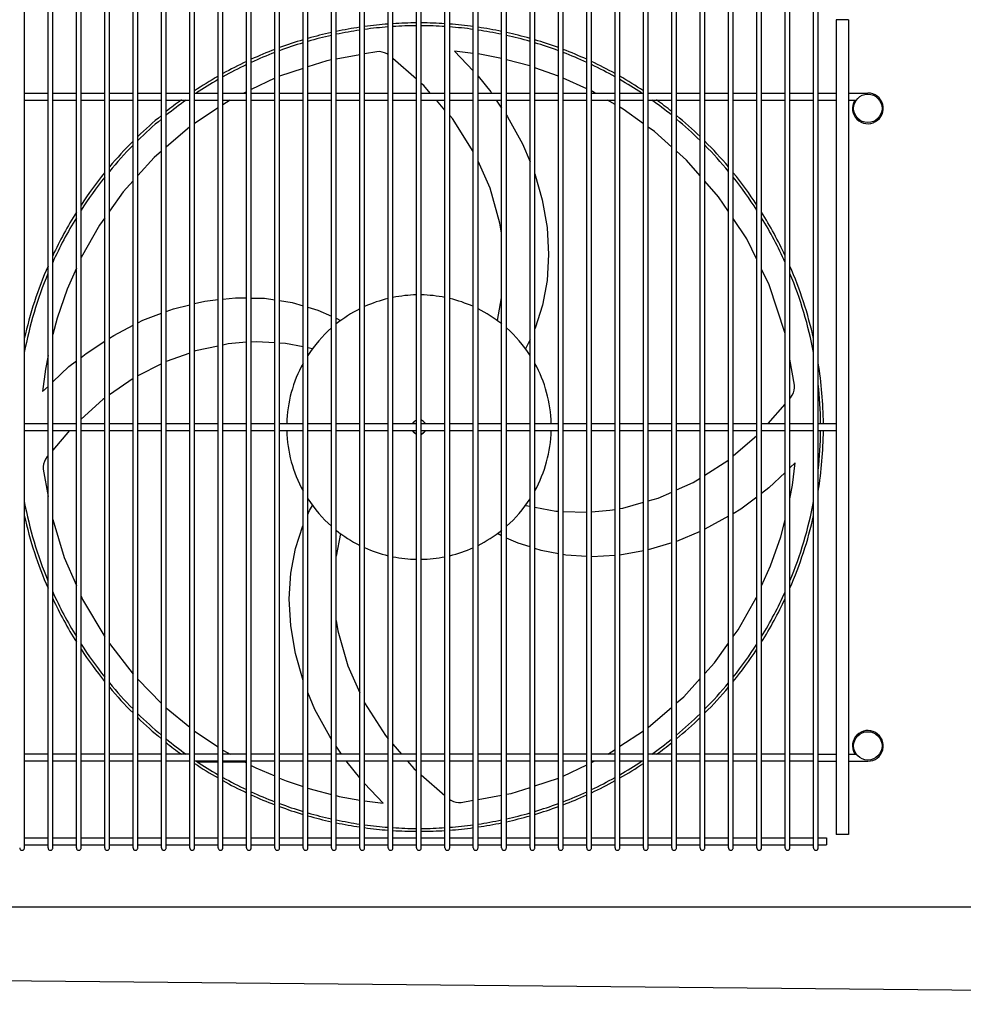
# Model space of a CAD drawing. Extents: x -1321 to 1258, y -1109 to 853.
# Drawn here: x -458 to -58, y -453 to -36 of the extents above; entities that cross this region are included whole.
import ezdxf

# ---------------------------------------------------------------- set-up
doc = ezdxf.new("R2010")
doc.units = 0
doc.header["$LTSCALE"] = 20
doc.layers.add('DETAIL', color=5, linetype='CONTINUOUS')
doc.layers.add('OUTLINE', color=3, linetype='CONTINUOUS')

msp = doc.modelspace()

# ---------------------------------------------------------------- linework, layer by layer
at = {"layer": 'DETAIL', "color": 5, "linetype": 'CONTINUOUS'}
for p, q in [((-456.142, -386.732), (-456.142, -30.035)), ((-446.135, -386.732), (-446.135, -30.035)), ((-444.134, -386.732), (-444.134, -30.035)), ((-434.127, -386.732), (-434.127, -30.035)), ((-432.126, -386.732), (-432.126, -30.035)), ((-422.12, -386.732), (-422.12, -30.035)), ((-420.119, -386.732), (-420.119, -30.035)), ((-410.112, -386.732), (-410.112, -30.035)), ((-408.111, -386.732), (-408.111, -30.035)), ((-398.104, -386.732), (-398.104, -30.035)), ((-396.103, -386.732), (-396.103, -30.035)), ((-386.097, -386.732), (-386.097, -30.035)), ((-384.095, -386.732), (-384.095, -30.035)), ((-374.089, -386.732), (-374.089, -30.035)), ((-372.088, -386.732), (-372.088, -30.035)), ((-362.081, -386.732), (-362.081, -30.035)), ((-360.08, -386.732), (-360.08, -30.035)), ((-350.074, -386.732), (-350.074, -30.035)), ((-348.072, -386.732), (-348.072, -30.035)), ((-338.066, -386.732), (-338.066, -30.035)), ((-336.065, -386.732), (-336.065, -30.035)), ((-326.058, -386.732), (-326.058, -30.035)), ((-324.057, -386.732), (-324.057, -30.035)), ((-314.051, -386.732), (-314.051, -30.035)), ((-312.049, -386.732), (-312.049, -30.035)), ((-302.043, -386.732), (-302.043, -30.035)), ((-300.042, -386.732), (-300.042, -30.035)), ((-290.035, -386.732), (-290.035, -30.035)), ((-288.034, -386.732), (-288.034, -30.035)), ((-278.028, -386.732), (-278.028, -30.035)), ((-276.026, -386.732), (-276.026, -30.035)), ((-266.02, -386.732), (-266.02, -30.035)), ((-264.019, -386.732), (-264.019, -30.035)), ((-254.012, -386.732), (-254.012, -30.035)), ((-252.011, -386.732), (-252.011, -30.035)), ((-242.005, -386.732), (-242.005, -30.035)), ((-240.003, -386.732), (-240.003, -30.035)), ((-229.997, -386.732), (-229.997, -30.035)), ((-227.996, -386.732), (-227.996, -30.035)), ((-217.989, -386.732), (-217.989, -30.035)), ((-215.988, -386.732), (-215.988, -30.035)), ((-205.982, -386.732), (-205.982, -30.035)), ((-203.98, -386.732), (-203.98, -30.035)), ((-193.974, -386.732), (-193.974, -30.035)), ((-191.973, -386.732), (-191.973, -30.035)), ((-181.966, -386.732), (-181.966, -30.035)), ((-179.965, -386.732), (-179.965, -30.035)), ((-169.958, -386.732), (-169.958, -30.035)), ((-167.957, -386.732), (-167.957, -30.035)), ((-157.951, -386.732), (-157.951, -30.035)), ((-155.95, -386.732), (-155.95, -30.035)), ((-145.943, -386.732), (-145.943, -30.035)), ((-143.942, -386.732), (-143.942, -30.035)), ((-133.935, -386.732), (-133.935, -30.035)), ((-131.934, -386.732), (-131.934, -30.035)), ((-121.928, -386.732), (-121.928, -30.035)), ((-119.926, -386.732), (-119.926, -30.035)), ((-107.156, -35.773), (-112.309, -35.773)), ((-112.309, -35.773), (-112.309, -380.994)), ((-107.156, -35.773), (-107.156, -380.994)), ((-306.877, -49.278), (-312.049, -50.216)), ((-305.742, -49.258), (-306.877, -49.278)), ((-304.672, -49.423), (-305.742, -49.258)), ((-303.627, -49.748), (-304.672, -49.423)), ((-302.567, -50.246), (-303.627, -49.748)), ((-266.02, -49.988), (-273.94, -48.994)), ((-273.94, -48.994), (-266.02, -57.406)), ((-328.077, -53.12), (-336.065, -55.707)), ((-326.058, -52.755), (-328.077, -53.12)), ((-314.051, -50.578), (-324.057, -52.392)), ((-302.043, -50.588), (-302.567, -50.246)), ((-290.035, -60.953), (-300.042, -52.209)), ((-254.012, -52.171), (-264.019, -50.255)), ((-242.024, -55.339), (-252.011, -52.677)), ((-338.066, -56.355), (-348.072, -59.594)), ((-242.005, -55.346), (-242.024, -55.339)), ((-229.997, -59.594), (-240.003, -56.054)), ((-350.074, -60.491), (-360.08, -65.282)), ((-264.019, -59.688), (-258.635, -66.304)), ((-217.989, -65.022), (-227.996, -60.441)), ((-362.081, -66.241), (-363.235, -66.793)), ((-286.93, -63.667), (-288.034, -62.702)), ((-284.236, -66.793), (-286.93, -63.667)), ((-258.635, -66.304), (-258.306, -66.793)), ((-215.595, -66.118), (-215.988, -65.938)), ((-214.426, -66.793), (-215.595, -66.118)), ((-456.142, -66.793), (-446.135, -66.793)), ((-456.142, -69.795), (-446.135, -69.795)), ((-444.134, -66.793), (-434.127, -66.793)), ((-444.134, -69.795), (-434.127, -69.795)), ((-432.126, -66.793), (-422.12, -66.793)), ((-432.126, -69.795), (-422.12, -69.795)), ((-420.119, -66.793), (-410.112, -66.793)), ((-420.119, -69.795), (-410.112, -69.795)), ((-408.111, -66.793), (-398.104, -66.793)), ((-408.111, -69.795), (-398.104, -69.795)), ((-396.103, -66.793), (-386.097, -66.793)), ((-396.103, -69.795), (-386.097, -69.795)), ((-384.095, -66.793), (-374.089, -66.793)), ((-384.095, -69.795), (-374.089, -69.795)), ((-372.088, -66.793), (-362.081, -66.793)), ((-372.088, -69.795), (-362.081, -69.795)), ((-368.991, -69.795), (-372.088, -71.817)), ((-360.08, -66.793), (-350.074, -66.793)), ((-360.08, -69.795), (-350.074, -69.795)), ((-348.072, -66.793), (-338.066, -66.793)), ((-348.072, -69.795), (-338.066, -69.795)), ((-336.065, -66.793), (-326.058, -66.793)), ((-336.065, -69.795), (-326.058, -69.795)), ((-324.057, -66.793), (-314.051, -66.793)), ((-324.057, -69.795), (-314.051, -69.795)), ((-312.049, -66.793), (-302.043, -66.793)), ((-312.049, -69.795), (-302.043, -69.795)), ((-300.042, -66.793), (-290.035, -66.793)), ((-300.042, -69.795), (-290.035, -69.795)), ((-288.034, -66.793), (-278.028, -66.793)), ((-288.034, -69.795), (-278.028, -69.795)), ((-278.028, -73.996), (-281.649, -69.795)), ((-276.026, -66.793), (-266.02, -66.793)), ((-276.026, -69.795), (-266.02, -69.795)), ((-264.019, -66.793), (-254.012, -66.793)), ((-264.019, -69.795), (-254.012, -69.795)), ((-256.283, -69.795), (-254.012, -73.163)), ((-252.011, -66.793), (-242.005, -66.793)), ((-252.011, -69.795), (-242.005, -69.795)), ((-240.003, -66.793), (-229.997, -66.793)), ((-240.003, -69.795), (-229.997, -69.795)), ((-227.996, -66.793), (-217.989, -66.793)), ((-227.996, -69.795), (-217.989, -69.795)), ((-215.988, -66.793), (-205.982, -66.793)), ((-215.988, -69.795), (-205.982, -69.795)), ((-205.982, -71.666), (-209.224, -69.795)), ((-203.98, -66.793), (-193.974, -66.793)), ((-203.98, -69.795), (-193.974, -69.795)), ((-191.973, -66.793), (-181.966, -66.793)), ((-191.973, -69.795), (-181.966, -69.795)), ((-179.965, -66.793), (-169.958, -66.793)), ((-179.965, -69.795), (-169.958, -69.795)), ((-167.957, -66.793), (-157.951, -66.793)), ((-167.957, -69.795), (-157.951, -69.795)), ((-155.95, -66.793), (-145.943, -66.793)), ((-155.95, -69.795), (-145.943, -69.795)), ((-143.942, -66.793), (-133.935, -66.793)), ((-143.942, -69.795), (-133.935, -69.795)), ((-131.934, -66.793), (-121.928, -66.793)), ((-131.934, -69.795), (-121.928, -69.795)), ((-119.926, -66.793), (-112.309, -66.793)), ((-119.926, -69.795), (-112.309, -69.795)), ((-107.156, -66.793), (-98.913, -66.793)), ((-107.156, -69.795), (-103.784, -69.795)), ((-104.113, -70.295), (-104.546, -70.045)), ((-374.089, -73.124), (-384.095, -79.66)), ((-202.609, -73.612), (-203.98, -72.82)), ((-193.974, -79.793), (-202.609, -73.612)), ((-274.902, -77.622), (-276.026, -76.317)), ((-266.02, -91.541), (-274.902, -77.622)), ((-252.011, -76.132), (-251.505, -76.883)), ((-251.505, -76.883), (-245.198, -88.27)), ((-386.097, -81.149), (-396.103, -89.754)), ((-189.302, -83.137), (-191.973, -81.225)), ((-181.966, -89.699), (-189.302, -83.137)), ((-398.104, -91.475), (-401.151, -94.094)), ((-245.198, -88.27), (-242.005, -95.938)), ((-175.68, -95.321), (-179.965, -91.489)), ((-401.151, -94.094), (-408.111, -101.809)), ((-258.895, -107.137), (-264.019, -95.712)), ((-169.958, -101.845), (-175.68, -95.321)), ((-410.112, -104.027), (-414.262, -108.626)), ((-240.003, -101.023), (-236.785, -112.028)), ((-162.141, -110.759), (-167.957, -104.127)), ((-254.733, -122.003), (-258.895, -107.137)), ((-414.262, -108.626), (-420.119, -116.861)), ((-236.785, -112.028), (-234.759, -123.795)), ((-157.951, -117.036), (-162.141, -110.759)), ((-422.12, -119.675), (-424.344, -122.802)), ((-150.203, -128.643), (-155.95, -120.034)), ((-424.344, -122.802), (-432.124, -136.563)), ((-254.012, -126.234), (-254.733, -122.003)), ((-234.759, -123.795), (-234.108, -135.241)), ((-145.943, -137.378), (-150.203, -128.643)), ((-432.124, -136.563), (-432.126, -136.568)), ((-234.108, -135.241), (-234.794, -146.218)), ((-434.127, -141.054), (-438.068, -149.887)), ((-140.723, -148.085), (-143.942, -141.483)), ((-438.068, -149.887), (-442.323, -162.172)), ((-234.794, -146.218), (-236.757, -156.666)), ((-133.935, -168.74), (-140.723, -148.085)), ((-379.712, -154.982), (-374.089, -154.365)), ((-372.088, -154.145), (-366.763, -153.561)), ((-366.763, -153.561), (-362.081, -153.649)), ((-360.08, -153.687), (-354.52, -153.791)), ((-354.52, -153.791), (-350.074, -154.483)), ((-255.829, -163.246), (-254.012, -153.633)), ((-396.103, -159.358), (-393.063, -158.213)), ((-393.063, -158.213), (-386.097, -156.528)), ((-384.095, -156.043), (-379.712, -154.982)), ((-348.072, -154.795), (-342.81, -155.614)), ((-342.81, -155.614), (-338.066, -157.022)), ((-336.065, -157.615), (-331.936, -158.84)), ((-236.757, -156.666), (-239.855, -166.439)), ((-442.323, -162.172), (-444.134, -169.083)), ((-406.045, -163.101), (-398.104, -160.112)), ((-331.936, -158.84), (-326.058, -161.342)), ((-324.057, -162.279), (-322.24, -163.246)), ((-418.321, -169.511), (-410.112, -165.225)), ((-408.111, -164.18), (-406.045, -163.101)), ((-239.855, -166.439), (-240.003, -166.782)), ((-420.119, -170.69), (-418.321, -169.511)), ((-134.161, -168.052), (-133.935, -168.052)), ((-429.955, -177.141), (-422.12, -172.003)), ((-374.089, -174.042), (-383.645, -176.088)), ((-369.861, -173.137), (-372.088, -173.614)), ((-362.081, -172.424), (-369.86, -173.137)), ((-357.8, -172.223), (-360.08, -172.395)), ((-350.074, -172.668), (-357.8, -172.223)), ((-345.503, -172.931), (-348.072, -172.783)), ((-338.066, -174.406), (-345.503, -172.931)), ((-334.172, -175.178), (-336.065, -174.803)), ((-242.731, -172.985), (-243.897, -175.178)), ((-242.005, -171.336), (-242.731, -172.985)), ((-446.135, -177.97), (-447.245, -183.841)), ((-432.126, -178.886), (-429.955, -177.141)), ((-386.097, -176.976), (-396.103, -180.601)), ((-383.645, -176.088), (-384.095, -176.251)), ((-444.134, -189.206), (-437.29, -182.693)), ((-437.29, -182.693), (-434.127, -180.277)), ((-398.104, -181.511), (-408.111, -186.705)), ((-129.93, -190.541), (-131.934, -179.575)), ((-447.245, -183.841), (-448.424, -193.289)), ((-410.122, -187.749), (-420.119, -194.705)), ((-410.112, -187.744), (-410.122, -187.749)), ((-448.424, -193.289), (-446.135, -191.11)), ((-130.074, -192.746), (-129.91, -191.676)), ((-129.91, -191.676), (-129.93, -190.541)), ((-422.12, -196.098), (-422.963, -196.685)), ((-131.934, -196.317), (-131.622, -195.96)), ((-131.622, -195.96), (-130.897, -194.851)), ((-130.897, -194.851), (-130.399, -193.791)), ((-130.399, -193.791), (-130.074, -192.746)), ((-422.963, -196.685), (-432.126, -204.966)), ((-141.167, -206.882), (-133.935, -198.607)), ((-456.142, -206.882), (-446.135, -206.882)), ((-444.134, -206.882), (-434.127, -206.882)), ((-432.126, -206.882), (-422.12, -206.882)), ((-420.119, -206.882), (-410.112, -206.882)), ((-408.111, -206.882), (-398.104, -206.882)), ((-396.103, -206.882), (-386.097, -206.882)), ((-384.095, -206.882), (-374.089, -206.882)), ((-372.088, -206.882), (-362.081, -206.882)), ((-360.08, -206.882), (-350.074, -206.882)), ((-348.072, -206.882), (-338.066, -206.882)), ((-336.065, -206.882), (-326.058, -206.882)), ((-324.057, -206.882), (-314.051, -206.882)), ((-312.049, -206.882), (-302.043, -206.882)), ((-300.042, -206.882), (-290.035, -206.882)), ((-288.034, -206.882), (-278.028, -206.882)), ((-276.026, -206.882), (-266.02, -206.882)), ((-264.019, -206.882), (-254.012, -206.882)), ((-252.011, -206.882), (-242.005, -206.882)), ((-240.003, -206.882), (-229.997, -206.882)), ((-227.996, -206.882), (-217.989, -206.882)), ((-215.988, -206.882), (-205.982, -206.882)), ((-203.98, -206.882), (-193.974, -206.882)), ((-191.973, -206.882), (-181.966, -206.882)), ((-179.965, -206.882), (-169.958, -206.882)), ((-167.957, -206.882), (-157.951, -206.882)), ((-155.95, -206.882), (-145.943, -206.882)), ((-143.942, -206.882), (-133.935, -206.882)), ((-131.934, -206.882), (-121.928, -206.882)), ((-119.926, -206.882), (-112.309, -206.882)), ((-456.142, -209.884), (-446.135, -209.884)), ((-444.134, -209.884), (-434.127, -209.884)), ((-437.048, -209.884), (-444.134, -218.118)), ((-432.126, -209.884), (-422.12, -209.884)), ((-420.119, -209.884), (-410.112, -209.884)), ((-408.111, -209.884), (-398.104, -209.884)), ((-396.103, -209.884), (-386.097, -209.884)), ((-384.095, -209.884), (-374.089, -209.884)), ((-372.088, -209.884), (-362.081, -209.884)), ((-360.08, -209.884), (-350.074, -209.884)), ((-348.072, -209.884), (-338.066, -209.884)), ((-336.065, -209.884), (-326.058, -209.884)), ((-324.057, -209.884), (-314.051, -209.884)), ((-312.049, -209.884), (-302.043, -209.884)), ((-300.042, -209.884), (-290.035, -209.884)), ((-288.034, -209.884), (-278.028, -209.884)), ((-276.026, -209.884), (-266.02, -209.884)), ((-264.019, -209.884), (-254.012, -209.884)), ((-252.011, -209.884), (-242.005, -209.884)), ((-240.003, -209.884), (-229.997, -209.884)), ((-227.996, -209.884), (-217.989, -209.884)), ((-215.988, -209.884), (-205.982, -209.884)), ((-203.98, -209.884), (-193.974, -209.884)), ((-191.973, -209.884), (-181.966, -209.884)), ((-179.965, -209.884), (-169.958, -209.884)), ((-167.957, -209.884), (-157.951, -209.884)), ((-155.95, -209.884), (-145.943, -209.884)), ((-155.95, -220.513), (-145.943, -211.888)), ((-143.942, -209.884), (-133.935, -209.884)), ((-143.942, -210.057), (-143.791, -209.884)), ((-131.934, -209.884), (-121.928, -209.884)), ((-119.926, -209.884), (-112.309, -209.884)), ((-446.448, -220.807), (-447.175, -221.922)), ((-446.135, -220.444), (-446.448, -220.807)), ((-447.994, -224.019), (-448.159, -225.086)), ((-448.159, -225.086), (-448.14, -226.226)), ((-447.672, -222.979), (-447.994, -224.019)), ((-447.175, -221.922), (-447.672, -222.979)), ((-167.957, -228.695), (-158.272, -222.515)), ((-158.272, -222.515), (-157.951, -222.238)), ((-129.645, -223.478), (-131.934, -225.656)), ((-130.835, -232.994), (-129.645, -223.478)), ((-448.14, -226.226), (-446.135, -237.761)), ((-133.935, -227.561), (-140.779, -234.073)), ((-179.965, -235.014), (-172.882, -231.838)), ((-172.882, -231.838), (-169.958, -229.972)), ((-131.934, -238.786), (-130.835, -232.994)), ((-187.789, -238.523), (-181.966, -235.912)), ((-140.779, -234.073), (-143.942, -236.49)), ((-335.339, -243.781), (-334.172, -241.589)), ((-243.897, -241.589), (-242.005, -241.947)), ((-202.654, -242.685), (-193.974, -240.255)), ((-191.973, -239.694), (-187.789, -238.523)), ((-145.943, -238.019), (-152.638, -243.135)), ((-336.065, -245.43), (-335.339, -243.781)), ((-240.003, -242.325), (-231.071, -244.013)), ((-231.071, -244.013), (-229.997, -244.047)), ((-227.996, -244.111), (-217.989, -244.429)), ((-215.988, -244.343), (-208.179, -243.626)), ((-215.988, -244.352), (-208.179, -243.626)), ((-208.179, -243.626), (-205.982, -243.252)), ((-203.98, -242.911), (-202.654, -242.685)), ((-157.951, -246.148), (-167.957, -251.69)), ((-152.638, -243.135), (-155.95, -245.132)), ((-444.134, -247.54), (-439.277, -263.691)), ((-341.26, -259.893), (-338.174, -250.222)), ((-338.174, -250.222), (-338.066, -249.973)), ((-135.816, -254.827), (-133.935, -247.684)), ((-322.24, -253.521), (-324.057, -263.134)), ((-254.012, -254.488), (-255.829, -253.521)), ((-169.958, -252.65), (-179.965, -256.827)), ((-247.075, -257.569), (-252.011, -255.432)), ((-242.005, -259.175), (-247.075, -257.569)), ((-181.966, -257.494), (-191.973, -260.435)), ((-140.138, -267.228), (-135.816, -254.827)), ((-343.243, -270.293), (-341.26, -259.893)), ((-237.286, -260.669), (-240.003, -259.809)), ((-229.997, -262.035), (-237.286, -260.669)), ((-226.816, -262.631), (-227.996, -262.41)), ((-217.989, -263.175), (-226.816, -262.631)), ((-205.982, -262.741), (-215.815, -263.31)), ((-193.974, -260.849), (-203.98, -262.585)), ((-439.277, -263.691), (-434.127, -275.445)), ((-215.815, -263.31), (-215.988, -263.299)), ((-343.96, -281.178), (-343.243, -270.293)), ((-143.942, -275.687), (-140.138, -267.228)), ((-432.126, -280.013), (-431.522, -281.393)), ((-431.522, -281.393), (-422.12, -297.289)), ((-343.355, -292.565), (-343.96, -281.178)), ((-153.895, -294.234), (-146.199, -280.707)), ((-146.199, -280.707), (-145.943, -280.138)), ((-324.057, -290.408), (-323.339, -294.751)), ((-341.376, -304.342), (-343.355, -292.565)), ((-323.339, -294.751), (-319.183, -309.607)), ((-155.95, -297.112), (-153.895, -294.234)), ((-420.119, -300.074), (-410.112, -313.088)), ((-163.912, -308.266), (-157.951, -299.915)), ((-338.066, -315.821), (-341.376, -304.342)), ((-167.957, -312.749), (-163.912, -308.266)), ((-319.183, -309.607), (-314.051, -321.052)), ((-408.111, -315.225), (-398.104, -325.475)), ((-176.893, -322.652), (-169.958, -314.967)), ((-333.115, -327.992), (-336.065, -320.818)), ((-312.049, -325.221), (-303.175, -339.136)), ((-179.965, -325.295), (-176.893, -322.652)), ((-396.103, -327.345), (-386.097, -335.591)), ((-326.827, -339.457), (-333.115, -327.992)), ((-191.973, -335.625), (-181.966, -327.017)), ((-384.095, -337.18), (-374.089, -343.9)), ((-203.98, -343.644), (-193.974, -337.098)), ((-326.058, -340.602), (-326.827, -339.457)), ((-303.175, -339.136), (-302.043, -340.449)), ((-372.088, -345.244), (-371.839, -345.411)), ((-371.839, -345.411), (-368.946, -346.972)), ((-321.784, -346.972), (-324.057, -343.584)), ((-300.042, -342.771), (-296.421, -346.972)), ((-209.067, -346.972), (-205.982, -344.954)), ((-446.135, -346.972), (-456.142, -346.972)), ((-446.135, -349.974), (-456.142, -349.974)), ((-434.127, -346.972), (-444.134, -346.972)), ((-434.127, -349.974), (-444.134, -349.974)), ((-422.12, -346.972), (-432.126, -346.972)), ((-422.12, -349.974), (-432.126, -349.974)), ((-410.112, -346.972), (-420.119, -346.972)), ((-410.112, -349.974), (-420.119, -349.974)), ((-398.104, -346.972), (-408.111, -346.972)), ((-398.104, -349.974), (-408.111, -349.974)), ((-386.097, -346.972), (-396.103, -346.972)), ((-386.097, -349.974), (-396.103, -349.974)), ((-374.089, -346.972), (-384.095, -346.972)), ((-374.089, -349.974), (-384.095, -349.974)), ((-382.766, -350.274), (-374.089, -350.274)), ((-362.081, -346.972), (-372.088, -346.972)), ((-362.081, -349.974), (-372.088, -349.974)), ((-372.088, -350.274), (-362.826, -350.274)), ((-363.383, -349.974), (-362.081, -350.676)), ((-350.074, -346.972), (-360.08, -346.972)), ((-350.074, -349.974), (-360.08, -349.974)), ((-338.066, -346.972), (-348.072, -346.972)), ((-338.066, -349.974), (-348.072, -349.974)), ((-326.058, -346.972), (-336.065, -346.972)), ((-326.058, -349.974), (-336.065, -349.974)), ((-314.051, -346.972), (-324.057, -346.972)), ((-314.051, -349.974), (-324.057, -349.974)), ((-319.515, -350.352), (-319.769, -349.974)), ((-314.051, -357.076), (-319.515, -350.352)), ((-302.043, -346.972), (-312.049, -346.972)), ((-302.043, -349.974), (-312.049, -349.974)), ((-290.035, -346.972), (-300.042, -346.972)), ((-290.035, -349.974), (-300.042, -349.974)), ((-293.834, -349.974), (-291.147, -353.091)), ((-278.028, -346.972), (-288.034, -346.972)), ((-278.028, -349.974), (-288.034, -349.974)), ((-266.02, -346.972), (-276.026, -346.972)), ((-266.02, -349.974), (-276.026, -349.974)), ((-254.012, -346.972), (-264.019, -346.972)), ((-254.012, -349.974), (-264.019, -349.974)), ((-242.005, -346.972), (-252.011, -346.972)), ((-242.005, -349.974), (-252.011, -349.974)), ((-229.997, -346.972), (-240.003, -346.972)), ((-229.997, -349.974), (-240.003, -349.974)), ((-217.989, -346.972), (-227.996, -346.972)), ((-217.989, -349.974), (-227.996, -349.974)), ((-205.982, -346.972), (-215.988, -346.972)), ((-215.988, -350.524), (-214.84, -349.974)), ((-205.982, -349.974), (-215.988, -349.974)), ((-193.974, -346.972), (-203.98, -346.972)), ((-193.974, -349.974), (-203.98, -349.974)), ((-181.966, -346.972), (-191.973, -346.972)), ((-181.966, -349.974), (-191.973, -349.974)), ((-169.958, -346.972), (-179.965, -346.972)), ((-169.958, -349.974), (-179.965, -349.974)), ((-157.951, -346.972), (-167.957, -346.972)), ((-157.951, -349.974), (-167.957, -349.974)), ((-145.943, -346.972), (-155.95, -346.972)), ((-145.943, -349.974), (-155.95, -349.974)), ((-133.935, -346.972), (-143.942, -346.972)), ((-133.935, -349.974), (-143.942, -349.974)), ((-121.928, -346.972), (-131.934, -346.972)), ((-121.928, -349.974), (-131.934, -349.974)), ((-119.926, -346.972), (-112.309, -346.972)), ((-119.926, -349.974), (-112.309, -349.974)), ((-107.156, -346.972), (-103.784, -346.972)), ((-107.156, -349.974), (-98.913, -349.974)), ((-104.113, -346.472), (-104.546, -346.722)), ((-360.08, -351.756), (-358.125, -352.811)), ((-358.125, -352.811), (-350.074, -356.241)), ((-291.147, -353.091), (-290.035, -354.063)), ((-227.996, -356.279), (-217.989, -351.483)), ((-348.072, -357.094), (-345.33, -358.262)), ((-345.33, -358.262), (-338.066, -360.674)), ((-288.034, -355.812), (-278.028, -364.558)), ((-240.003, -360.411), (-229.997, -357.167)), ((-336.065, -361.339), (-333.588, -362.162)), ((-333.588, -362.162), (-326.058, -364.063)), ((-304.129, -367.773), (-312.049, -359.361)), ((-249.956, -363.636), (-242.005, -361.059)), ((-324.057, -364.568), (-322.837, -364.877)), ((-322.837, -364.877), (-314.051, -366.49)), ((-312.049, -366.798), (-304.13, -367.773)), ((-276.026, -366.178), (-275.502, -366.521)), ((-275.502, -366.521), (-274.442, -367.019)), ((-274.442, -367.019), (-273.397, -367.344)), ((-271.192, -367.488), (-266.02, -366.55)), ((-264.019, -366.187), (-254.012, -364.372)), ((-252.011, -364.009), (-249.956, -363.636)), ((-273.397, -367.344), (-272.327, -367.508)), ((-272.327, -367.508), (-271.192, -367.488)), ((-456.142, -382.477), (-446.135, -382.477)), ((-444.134, -382.477), (-434.127, -382.477)), ((-432.126, -382.477), (-422.12, -382.477)), ((-420.119, -382.477), (-410.112, -382.477)), ((-408.111, -382.477), (-398.104, -382.477)), ((-396.103, -382.477), (-386.097, -382.477)), ((-384.095, -382.477), (-374.089, -382.477)), ((-372.088, -382.477), (-362.081, -382.477)), ((-360.08, -382.477), (-350.074, -382.477)), ((-348.072, -382.477), (-338.066, -382.477)), ((-336.065, -382.477), (-326.058, -382.477)), ((-324.057, -382.477), (-314.051, -382.477)), ((-312.049, -382.477), (-302.043, -382.477)), ((-300.042, -382.477), (-290.035, -382.477)), ((-288.034, -382.477), (-278.028, -382.477)), ((-276.026, -382.477), (-266.02, -382.477)), ((-264.019, -382.477), (-254.012, -382.477)), ((-252.011, -382.477), (-242.005, -382.477)), ((-240.003, -382.477), (-229.997, -382.477)), ((-227.996, -382.477), (-217.989, -382.477)), ((-215.988, -382.477), (-205.982, -382.477)), ((-203.98, -382.477), (-193.974, -382.477)), ((-191.973, -382.477), (-181.966, -382.477)), ((-179.965, -382.477), (-169.958, -382.477)), ((-167.957, -382.477), (-157.951, -382.477)), ((-155.95, -382.477), (-145.943, -382.477)), ((-143.942, -382.477), (-133.935, -382.477)), ((-131.934, -382.477), (-121.928, -382.477)), ((-119.926, -382.477), (-116.424, -382.477)), ((-116.424, -382.477), (-116.424, -385.479)), ((-107.156, -380.994), (-112.309, -380.994)), ((-458.143, -386.732), (-458.136, -386.852)), ((-458.136, -386.852), (-458.078, -387.085)), ((-458.078, -387.085), (-457.966, -387.298)), ((-457.966, -387.298), (-457.806, -387.478)), ((-457.806, -387.478), (-457.607, -387.614)), ((-457.607, -387.614), (-457.382, -387.7)), ((-457.382, -387.7), (-457.142, -387.729)), ((-457.142, -387.729), (-456.903, -387.7)), ((-456.903, -387.7), (-456.677, -387.614)), ((-456.677, -387.614), (-456.479, -387.478)), ((-456.479, -387.478), (-456.319, -387.298)), ((-456.319, -387.298), (-456.207, -387.085)), ((-456.207, -387.085), (-456.149, -386.852)), ((-456.149, -386.852), (-456.142, -386.732)), ((-456.142, -385.479), (-446.135, -385.479)), ((-446.135, -386.732), (-446.11, -386.954)), ((-446.11, -386.954), (-446.036, -387.164)), ((-446.036, -387.164), (-445.917, -387.353)), ((-445.917, -387.353), (-445.758, -387.511)), ((-445.758, -387.511), (-445.569, -387.63)), ((-445.569, -387.63), (-445.357, -387.704)), ((-445.357, -387.704), (-445.135, -387.729)), ((-445.135, -387.729), (-444.912, -387.704)), ((-444.912, -387.704), (-444.7, -387.63)), ((-444.7, -387.63), (-444.511, -387.511)), ((-444.511, -387.511), (-444.352, -387.353)), ((-444.352, -387.353), (-444.233, -387.164)), ((-444.233, -387.164), (-444.159, -386.954)), ((-444.159, -386.954), (-444.134, -386.732)), ((-444.134, -385.479), (-434.127, -385.479)), ((-434.127, -386.732), (-434.102, -386.954)), ((-434.102, -386.954), (-434.028, -387.164)), ((-434.028, -387.164), (-433.909, -387.353)), ((-433.909, -387.353), (-433.751, -387.511)), ((-433.751, -387.511), (-433.561, -387.63)), ((-433.561, -387.63), (-433.349, -387.704)), ((-433.349, -387.704), (-433.127, -387.729)), ((-433.127, -387.729), (-432.904, -387.704)), ((-432.904, -387.704), (-432.693, -387.63)), ((-432.693, -387.63), (-432.503, -387.511)), ((-432.503, -387.511), (-432.344, -387.353)), ((-432.344, -387.353), (-432.225, -387.164)), ((-432.225, -387.164), (-432.151, -386.954)), ((-432.151, -386.954), (-432.126, -386.732)), ((-432.126, -385.479), (-422.12, -385.479)), ((-422.12, -386.732), (-422.095, -386.954)), ((-422.095, -386.954), (-422.021, -387.164)), ((-422.021, -387.164), (-421.901, -387.353)), ((-421.901, -387.353), (-421.743, -387.511)), ((-421.743, -387.511), (-421.553, -387.63)), ((-421.553, -387.63), (-421.342, -387.704)), ((-421.342, -387.704), (-421.119, -387.729)), ((-421.119, -387.729), (-420.896, -387.704)), ((-420.896, -387.704), (-420.685, -387.63)), ((-420.685, -387.63), (-420.495, -387.511)), ((-420.495, -387.511), (-420.337, -387.353)), ((-420.337, -387.353), (-420.218, -387.164)), ((-420.218, -387.164), (-420.144, -386.954)), ((-420.144, -386.954), (-420.119, -386.732)), ((-420.119, -385.479), (-410.112, -385.479)), ((-410.112, -386.732), (-410.087, -386.954)), ((-410.087, -386.954), (-410.013, -387.164)), ((-410.013, -387.164), (-409.894, -387.353)), ((-409.894, -387.353), (-409.735, -387.511)), ((-409.735, -387.511), (-409.546, -387.63)), ((-409.546, -387.63), (-409.334, -387.704)), ((-409.334, -387.704), (-409.111, -387.729)), ((-409.111, -387.729), (-408.889, -387.704)), ((-408.889, -387.704), (-408.677, -387.63)), ((-408.677, -387.63), (-408.488, -387.511)), ((-408.488, -387.511), (-408.329, -387.353)), ((-408.329, -387.353), (-408.21, -387.164)), ((-408.21, -387.164), (-408.136, -386.954)), ((-408.136, -386.954), (-408.111, -386.732)), ((-408.111, -385.479), (-398.104, -385.479)), ((-398.104, -386.732), (-398.079, -386.954)), ((-398.079, -386.954), (-398.005, -387.164)), ((-398.005, -387.164), (-397.886, -387.353)), ((-397.886, -387.353), (-397.728, -387.511)), ((-397.728, -387.511), (-397.538, -387.63)), ((-397.538, -387.63), (-397.326, -387.704)), ((-397.326, -387.704), (-397.104, -387.729)), ((-397.104, -387.729), (-396.881, -387.704)), ((-396.881, -387.704), (-396.67, -387.63)), ((-396.67, -387.63), (-396.48, -387.511)), ((-396.48, -387.511), (-396.321, -387.353)), ((-396.321, -387.353), (-396.202, -387.164)), ((-396.202, -387.164), (-396.128, -386.954)), ((-396.128, -386.954), (-396.103, -386.732)), ((-396.103, -385.479), (-386.097, -385.479)), ((-386.097, -386.732), (-386.072, -386.954)), ((-386.072, -386.954), (-385.998, -387.164)), ((-385.998, -387.164), (-385.878, -387.353)), ((-385.878, -387.353), (-385.72, -387.511)), ((-385.72, -387.511), (-385.53, -387.63)), ((-385.53, -387.63), (-385.319, -387.704)), ((-385.319, -387.704), (-385.096, -387.729)), ((-385.096, -387.729), (-384.873, -387.704)), ((-384.873, -387.704), (-384.662, -387.63)), ((-384.662, -387.63), (-384.472, -387.511)), ((-384.472, -387.511), (-384.314, -387.353)), ((-384.314, -387.353), (-384.195, -387.164)), ((-384.195, -387.164), (-384.121, -386.954)), ((-384.121, -386.954), (-384.095, -386.732)), ((-384.095, -385.479), (-374.089, -385.479)), ((-374.089, -386.732), (-374.064, -386.954)), ((-374.064, -386.954), (-373.99, -387.164)), ((-373.99, -387.164), (-373.871, -387.353)), ((-373.871, -387.353), (-373.712, -387.511)), ((-373.712, -387.511), (-373.523, -387.63)), ((-373.523, -387.63), (-373.311, -387.704)), ((-373.311, -387.704), (-373.088, -387.729)), ((-373.088, -387.729), (-372.866, -387.704)), ((-372.866, -387.704), (-372.654, -387.63)), ((-372.654, -387.63), (-372.465, -387.511)), ((-372.465, -387.511), (-372.306, -387.353)), ((-372.306, -387.353), (-372.187, -387.164)), ((-372.187, -387.164), (-372.113, -386.954)), ((-372.113, -386.954), (-372.088, -386.732)), ((-372.088, -385.479), (-362.081, -385.479)), ((-362.081, -386.732), (-362.056, -386.954)), ((-362.056, -386.954), (-361.982, -387.164)), ((-361.982, -387.164), (-361.863, -387.353)), ((-361.863, -387.353), (-361.705, -387.511)), ((-361.705, -387.511), (-361.515, -387.63)), ((-361.515, -387.63), (-361.303, -387.704)), ((-361.303, -387.704), (-361.081, -387.729)), ((-361.081, -387.729), (-360.858, -387.704)), ((-360.858, -387.704), (-360.647, -387.63)), ((-360.647, -387.63), (-360.457, -387.511)), ((-360.457, -387.511), (-360.298, -387.353)), ((-360.298, -387.353), (-360.179, -387.164)), ((-360.179, -387.164), (-360.105, -386.954)), ((-360.105, -386.954), (-360.08, -386.732)), ((-360.08, -385.479), (-350.074, -385.479)), ((-350.074, -386.732), (-350.049, -386.954)), ((-350.049, -386.954), (-349.975, -387.164)), ((-349.975, -387.164), (-349.855, -387.353)), ((-349.855, -387.353), (-349.697, -387.511)), ((-349.697, -387.511), (-349.507, -387.63)), ((-349.507, -387.63), (-349.296, -387.704)), ((-349.296, -387.704), (-349.073, -387.729)), ((-349.073, -387.729), (-348.85, -387.704)), ((-348.85, -387.704), (-348.639, -387.63)), ((-348.639, -387.63), (-348.449, -387.511)), ((-348.449, -387.511), (-348.291, -387.353)), ((-348.291, -387.353), (-348.172, -387.164)), ((-348.172, -387.164), (-348.098, -386.954)), ((-348.098, -386.954), (-348.072, -386.732)), ((-348.072, -385.479), (-338.066, -385.479)), ((-338.066, -386.732), (-338.041, -386.954)), ((-338.041, -386.954), (-337.967, -387.164)), ((-337.967, -387.164), (-337.848, -387.353)), ((-337.848, -387.353), (-337.689, -387.511)), ((-337.689, -387.511), (-337.5, -387.63)), ((-337.5, -387.63), (-337.288, -387.704)), ((-337.288, -387.704), (-337.065, -387.729)), ((-337.065, -387.729), (-336.843, -387.704)), ((-336.843, -387.704), (-336.631, -387.63)), ((-336.631, -387.63), (-336.441, -387.511)), ((-336.441, -387.511), (-336.283, -387.353)), ((-336.283, -387.353), (-336.164, -387.164)), ((-336.164, -387.164), (-336.09, -386.954)), ((-336.09, -386.954), (-336.065, -386.732)), ((-336.065, -385.479), (-326.058, -385.479)), ((-326.058, -386.732), (-326.033, -386.954)), ((-326.033, -386.954), (-325.959, -387.164)), ((-325.959, -387.164), (-325.84, -387.353)), ((-325.84, -387.353), (-325.682, -387.511)), ((-325.682, -387.511), (-325.492, -387.63)), ((-325.492, -387.63), (-325.28, -387.704)), ((-325.28, -387.704), (-325.058, -387.729)), ((-325.058, -387.729), (-324.835, -387.704)), ((-324.835, -387.704), (-324.624, -387.63)), ((-324.624, -387.63), (-324.434, -387.511)), ((-324.434, -387.511), (-324.275, -387.353)), ((-324.275, -387.353), (-324.156, -387.164)), ((-324.156, -387.164), (-324.082, -386.954)), ((-324.082, -386.954), (-324.057, -386.732)), ((-324.057, -385.479), (-314.051, -385.479)), ((-314.051, -386.732), (-314.026, -386.954)), ((-314.026, -386.954), (-313.952, -387.164)), ((-313.952, -387.164), (-313.832, -387.353)), ((-313.832, -387.353), (-313.674, -387.511)), ((-313.674, -387.511), (-313.484, -387.63)), ((-313.484, -387.63), (-313.273, -387.704)), ((-313.273, -387.704), (-313.05, -387.729)), ((-313.05, -387.729), (-312.827, -387.704)), ((-312.827, -387.704), (-312.616, -387.63)), ((-312.616, -387.63), (-312.426, -387.511)), ((-312.426, -387.511), (-312.268, -387.353)), ((-312.268, -387.353), (-312.148, -387.164)), ((-312.148, -387.164), (-312.074, -386.954)), ((-312.074, -386.954), (-312.049, -386.732)), ((-312.049, -385.479), (-302.043, -385.479)), ((-302.043, -386.732), (-302.018, -386.954)), ((-302.018, -386.954), (-301.944, -387.164)), ((-301.944, -387.164), (-301.825, -387.353)), ((-301.825, -387.353), (-301.666, -387.511)), ((-301.666, -387.511), (-301.476, -387.63)), ((-301.476, -387.63), (-301.265, -387.704)), ((-301.265, -387.704), (-301.042, -387.729)), ((-301.042, -387.729), (-300.82, -387.704)), ((-300.82, -387.704), (-300.608, -387.63)), ((-300.608, -387.63), (-300.418, -387.511)), ((-300.418, -387.511), (-300.26, -387.353)), ((-300.26, -387.353), (-300.141, -387.164)), ((-300.141, -387.164), (-300.067, -386.954)), ((-300.067, -386.954), (-300.042, -386.732)), ((-300.042, -385.479), (-290.035, -385.479)), ((-290.035, -386.732), (-290.01, -386.954)), ((-290.01, -386.954), (-289.936, -387.164)), ((-289.936, -387.164), (-289.817, -387.353)), ((-289.817, -387.353), (-289.659, -387.511)), ((-289.659, -387.511), (-289.469, -387.63)), ((-289.469, -387.63), (-289.257, -387.704)), ((-289.257, -387.704), (-289.035, -387.729)), ((-289.035, -387.729), (-288.812, -387.704)), ((-288.812, -387.704), (-288.6, -387.63)), ((-288.6, -387.63), (-288.411, -387.511)), ((-288.411, -387.511), (-288.252, -387.353)), ((-288.252, -387.353), (-288.133, -387.164)), ((-288.133, -387.164), (-288.059, -386.954)), ((-288.059, -386.954), (-288.034, -386.732)), ((-288.034, -385.479), (-278.028, -385.479)), ((-278.028, -386.732), (-278.003, -386.954)), ((-278.003, -386.954), (-277.929, -387.164)), ((-277.929, -387.164), (-277.809, -387.353)), ((-277.809, -387.353), (-277.651, -387.511)), ((-277.651, -387.511), (-277.461, -387.63)), ((-277.461, -387.63), (-277.25, -387.704)), ((-277.25, -387.704), (-277.027, -387.729)), ((-277.027, -387.729), (-276.804, -387.704)), ((-276.804, -387.704), (-276.593, -387.63)), ((-276.593, -387.63), (-276.403, -387.511)), ((-276.403, -387.511), (-276.245, -387.353)), ((-276.245, -387.353), (-276.125, -387.164)), ((-276.125, -387.164), (-276.051, -386.954)), ((-276.051, -386.954), (-276.026, -386.732)), ((-276.026, -385.479), (-266.02, -385.479)), ((-266.02, -386.732), (-265.995, -386.954)), ((-265.995, -386.954), (-265.921, -387.164)), ((-265.921, -387.164), (-265.802, -387.353)), ((-265.802, -387.353), (-265.643, -387.511)), ((-265.643, -387.511), (-265.453, -387.63)), ((-265.453, -387.63), (-265.242, -387.704)), ((-265.242, -387.704), (-265.019, -387.729)), ((-265.019, -387.729), (-264.797, -387.704)), ((-264.797, -387.704), (-264.585, -387.63)), ((-264.585, -387.63), (-264.395, -387.511)), ((-264.395, -387.511), (-264.237, -387.353)), ((-264.237, -387.353), (-264.118, -387.164)), ((-264.118, -387.164), (-264.044, -386.954)), ((-264.044, -386.954), (-264.019, -386.732)), ((-264.019, -385.479), (-254.012, -385.479)), ((-254.012, -386.732), (-253.987, -386.954)), ((-253.987, -386.954), (-253.913, -387.164)), ((-253.913, -387.164), (-253.794, -387.353)), ((-253.794, -387.353), (-253.636, -387.511)), ((-253.636, -387.511), (-253.446, -387.63)), ((-253.446, -387.63), (-253.234, -387.704)), ((-253.234, -387.704), (-253.012, -387.729)), ((-253.012, -387.729), (-252.789, -387.704)), ((-252.789, -387.704), (-252.577, -387.63)), ((-252.577, -387.63), (-252.388, -387.511)), ((-252.388, -387.511), (-252.229, -387.353)), ((-252.229, -387.353), (-252.11, -387.164)), ((-252.11, -387.164), (-252.036, -386.954)), ((-252.036, -386.954), (-252.011, -386.732)), ((-252.011, -385.479), (-242.005, -385.479)), ((-242.005, -386.732), (-241.979, -386.954)), ((-241.979, -386.954), (-241.905, -387.164)), ((-241.905, -387.164), (-241.786, -387.353)), ((-241.786, -387.353), (-241.628, -387.511)), ((-241.628, -387.511), (-241.438, -387.63)), ((-241.438, -387.63), (-241.227, -387.704)), ((-241.227, -387.704), (-241.004, -387.729)), ((-241.004, -387.729), (-240.781, -387.704)), ((-240.781, -387.704), (-240.57, -387.63)), ((-240.57, -387.63), (-240.38, -387.511)), ((-240.38, -387.511), (-240.222, -387.353)), ((-240.222, -387.353), (-240.102, -387.164)), ((-240.102, -387.164), (-240.028, -386.954)), ((-240.028, -386.954), (-240.003, -386.732)), ((-240.003, -385.479), (-229.997, -385.479)), ((-229.997, -386.732), (-229.972, -386.954)), ((-229.972, -386.954), (-229.898, -387.164)), ((-229.898, -387.164), (-229.779, -387.353)), ((-229.779, -387.353), (-229.62, -387.511)), ((-229.62, -387.511), (-229.43, -387.63)), ((-229.43, -387.63), (-229.219, -387.704)), ((-229.219, -387.704), (-228.996, -387.729)), ((-228.996, -387.729), (-228.774, -387.704)), ((-228.774, -387.704), (-228.562, -387.63)), ((-228.562, -387.63), (-228.372, -387.511)), ((-228.372, -387.511), (-228.214, -387.353)), ((-228.214, -387.353), (-228.095, -387.164)), ((-228.095, -387.164), (-228.021, -386.954)), ((-228.021, -386.954), (-227.996, -386.732)), ((-227.996, -385.479), (-217.989, -385.479)), ((-217.989, -386.732), (-217.964, -386.954)), ((-217.964, -386.954), (-217.89, -387.164)), ((-217.89, -387.164), (-217.771, -387.353)), ((-217.771, -387.353), (-217.612, -387.511)), ((-217.612, -387.511), (-217.423, -387.63)), ((-217.423, -387.63), (-217.211, -387.704)), ((-217.211, -387.704), (-216.989, -387.729)), ((-216.989, -387.729), (-216.766, -387.704)), ((-216.766, -387.704), (-216.554, -387.63)), ((-216.554, -387.63), (-216.365, -387.511)), ((-216.365, -387.511), (-216.206, -387.353)), ((-216.206, -387.353), (-216.087, -387.164)), ((-216.087, -387.164), (-216.013, -386.954)), ((-216.013, -386.954), (-215.988, -386.732)), ((-215.988, -385.479), (-205.982, -385.479)), ((-205.982, -386.732), (-205.956, -386.954)), ((-205.956, -386.954), (-205.882, -387.164)), ((-205.882, -387.164), (-205.763, -387.353)), ((-205.763, -387.353), (-205.605, -387.511)), ((-205.605, -387.511), (-205.415, -387.63)), ((-205.415, -387.63), (-205.204, -387.704)), ((-205.204, -387.704), (-204.981, -387.729)), ((-204.981, -387.729), (-204.758, -387.704)), ((-204.758, -387.704), (-204.547, -387.63)), ((-204.547, -387.63), (-204.357, -387.511)), ((-204.357, -387.511), (-204.199, -387.353)), ((-204.199, -387.353), (-204.079, -387.164)), ((-204.079, -387.164), (-204.005, -386.954)), ((-204.005, -386.954), (-203.98, -386.732)), ((-203.98, -385.479), (-193.974, -385.479)), ((-193.974, -386.732), (-193.949, -386.954)), ((-193.949, -386.954), (-193.875, -387.164)), ((-193.875, -387.164), (-193.756, -387.353)), ((-193.756, -387.353), (-193.597, -387.511)), ((-193.597, -387.511), (-193.407, -387.63)), ((-193.407, -387.63), (-193.196, -387.704)), ((-193.196, -387.704), (-192.973, -387.729)), ((-192.973, -387.729), (-192.751, -387.704)), ((-192.751, -387.704), (-192.539, -387.63)), ((-192.539, -387.63), (-192.349, -387.511)), ((-192.349, -387.511), (-192.191, -387.353)), ((-192.191, -387.353), (-192.072, -387.164)), ((-192.072, -387.164), (-191.998, -386.954)), ((-191.998, -386.954), (-191.973, -386.732)), ((-191.973, -385.479), (-181.966, -385.479)), ((-181.966, -386.732), (-181.941, -386.954)), ((-181.941, -386.954), (-181.867, -387.164)), ((-181.867, -387.164), (-181.748, -387.353)), ((-181.748, -387.353), (-181.589, -387.511)), ((-181.589, -387.511), (-181.4, -387.63)), ((-181.4, -387.63), (-181.188, -387.704)), ((-181.188, -387.704), (-180.966, -387.729)), ((-180.966, -387.729), (-180.743, -387.704)), ((-180.743, -387.704), (-180.531, -387.63)), ((-180.531, -387.63), (-180.342, -387.511)), ((-180.342, -387.511), (-180.183, -387.353)), ((-180.183, -387.353), (-180.064, -387.164)), ((-180.064, -387.164), (-179.99, -386.954)), ((-179.99, -386.954), (-179.965, -386.732)), ((-179.965, -385.479), (-169.958, -385.479)), ((-169.958, -386.732), (-169.933, -386.954)), ((-169.933, -386.954), (-169.859, -387.164)), ((-169.859, -387.164), (-169.74, -387.353)), ((-169.74, -387.353), (-169.582, -387.511)), ((-169.582, -387.511), (-169.392, -387.63)), ((-169.392, -387.63), (-169.181, -387.704)), ((-169.181, -387.704), (-168.958, -387.729)), ((-168.958, -387.729), (-168.735, -387.704)), ((-168.735, -387.704), (-168.524, -387.63)), ((-168.524, -387.63), (-168.334, -387.511)), ((-168.334, -387.511), (-168.176, -387.353)), ((-168.176, -387.353), (-168.056, -387.164)), ((-168.056, -387.164), (-167.982, -386.954)), ((-167.982, -386.954), (-167.957, -386.732)), ((-167.957, -385.479), (-157.951, -385.479)), ((-157.951, -386.732), (-157.926, -386.954)), ((-157.926, -386.954), (-157.852, -387.164)), ((-157.852, -387.164), (-157.733, -387.353)), ((-157.733, -387.353), (-157.574, -387.511)), ((-157.574, -387.511), (-157.384, -387.63)), ((-157.384, -387.63), (-157.173, -387.704)), ((-157.173, -387.704), (-156.95, -387.729)), ((-156.95, -387.729), (-156.728, -387.704)), ((-156.728, -387.704), (-156.516, -387.63)), ((-156.516, -387.63), (-156.326, -387.511)), ((-156.326, -387.511), (-156.168, -387.353)), ((-156.168, -387.353), (-156.049, -387.164)), ((-156.049, -387.164), (-155.975, -386.954)), ((-155.975, -386.954), (-155.95, -386.732)), ((-155.95, -385.479), (-145.943, -385.479)), ((-145.943, -386.732), (-145.918, -386.954)), ((-145.918, -386.954), (-145.844, -387.164)), ((-145.844, -387.164), (-145.725, -387.353)), ((-145.725, -387.353), (-145.566, -387.511)), ((-145.566, -387.511), (-145.377, -387.63)), ((-145.377, -387.63), (-145.165, -387.704)), ((-145.165, -387.704), (-144.942, -387.729)), ((-144.942, -387.729), (-144.72, -387.704)), ((-144.72, -387.704), (-144.508, -387.63)), ((-144.508, -387.63), (-144.319, -387.511)), ((-144.319, -387.511), (-144.16, -387.353)), ((-144.16, -387.353), (-144.041, -387.164)), ((-144.041, -387.164), (-143.967, -386.954)), ((-143.967, -386.954), (-143.942, -386.732)), ((-143.942, -385.479), (-133.935, -385.479)), ((-133.935, -386.732), (-133.91, -386.954)), ((-133.91, -386.954), (-133.836, -387.164)), ((-133.836, -387.164), (-133.717, -387.353)), ((-133.717, -387.353), (-133.559, -387.511)), ((-133.559, -387.511), (-133.369, -387.63)), ((-133.369, -387.63), (-133.157, -387.704)), ((-133.157, -387.704), (-132.935, -387.729)), ((-132.935, -387.729), (-132.712, -387.704)), ((-132.712, -387.704), (-132.501, -387.63)), ((-132.501, -387.63), (-132.311, -387.511)), ((-132.311, -387.511), (-132.152, -387.353)), ((-132.152, -387.353), (-132.033, -387.164)), ((-132.033, -387.164), (-131.959, -386.954)), ((-131.959, -386.954), (-131.934, -386.732)), ((-131.934, -385.479), (-121.928, -385.479)), ((-121.928, -386.732), (-121.903, -386.954)), ((-121.903, -386.954), (-121.829, -387.164)), ((-121.829, -387.164), (-121.709, -387.353)), ((-121.709, -387.353), (-121.551, -387.511)), ((-121.551, -387.511), (-121.361, -387.63)), ((-121.361, -387.63), (-121.15, -387.704)), ((-121.15, -387.704), (-120.927, -387.729)), ((-120.927, -387.729), (-120.704, -387.704)), ((-120.704, -387.704), (-120.493, -387.63)), ((-120.493, -387.63), (-120.303, -387.511)), ((-120.303, -387.511), (-120.145, -387.353)), ((-120.145, -387.353), (-120.026, -387.164)), ((-120.026, -387.164), (-119.952, -386.954)), ((-119.952, -386.954), (-119.926, -386.732)), ((-119.926, -385.479), (-116.424, -385.479)), ((561.5, -411.863), (-561.5, -411.863)), ((-561.5, -442), (561.509, -453))]:
    msp.add_line(p, q, dxfattribs=at)
for centre in [(-98.913, -73.297), (-98.913, -343.47)]:
    msp.add_circle(centre, 6.004, dxfattribs=at)
for centre, radius, start, end in [((-289.035, -208.383), 171.31, 90.3362, 93.67985), ((-289.035, -208.383), 171.31, 86.32015, 89.6638), ((-289.035, -208.383), 171.31, 102.48475, 105.93942), ((-289.035, -208.383), 170.109, 98.45739, 101.88246), ((-289.035, -208.383), 171.31, 98.39786, 101.79759), ((-289.035, -208.383), 171.31, 94.35632, 97.72303), ((-289.035, -208.383), 170.109, 94.38713, 97.77782), ((-289.035, -208.383), 170.109, 90.33708, 93.71092), ((-289.035, -208.383), 170.109, 86.28908, 89.66292), ((-289.035, -208.383), 171.31, 82.27697, 85.64368), ((-289.035, -208.383), 170.109, 82.22218, 85.61287), ((-289.035, -208.383), 171.31, 78.20241, 81.60214), ((-289.035, -208.383), 170.109, 78.11754, 81.54261), ((-289.035, -208.383), 171.31, 74.06058, 77.51525), ((-289.035, -208.383), 171.31, 106.63582, 110.1604), ((-289.035, -208.383), 170.109, 106.75624, 110.30766), ((-289.035, -208.383), 170.109, 102.5745, 106.05494), ((-289.035, -208.383), 170.109, 73.94506, 77.4255), ((-289.035, -208.383), 170.109, 69.69234, 73.24376), ((-289.035, -208.383), 171.31, 69.8396, 73.36418), ((-289.035, -208.383), 171.31, 110.878, 114.50993), ((-289.035, -208.383), 170.109, 111.03319, 114.69458), ((-289.035, -208.383), 171.31, 65.49007, 69.122), ((-289.035, -208.383), 170.109, 65.30542, 68.96681), ((-289.035, -208.383), 171.31, 115.24677, 119.00067), ((-289.035, -208.383), 171.31, 60.99933, 64.75323), ((-289.035, -208.383), 170.109, 115.43659, 119.22724), ((-289.035, -208.383), 170.109, 60.77276, 64.56341), ((-289.035, -208.383), 171.31, 119.77642, 123.71592), ((-289.035, -208.383), 170.109, 120.00949, 123.63195), ((-289.035, -208.383), 171.31, 56.28408, 60.22358), ((-289.035, -208.383), 170.109, 56.36805, 59.99051), ((-289.035, -208.383), 170.109, 125.42505, 129.02143), ((-289.035, -208.383), 171.31, 125.97796, 128.69518), ((-289.035, -208.383), 170.109, 50.97857, 54.57495), ((-289.035, -208.383), 171.31, 51.30482, 54.02204), ((-98.913, -73.297), 6.504, 150, 90), ((-289.035, -208.383), 170.109, 129.89142, 134.44238), ((-289.035, -208.383), 171.31, 129.55909, 134.04475), ((-289.035, -208.383), 170.109, 45.55762, 50.10858), ((-289.035, -208.383), 171.31, 45.95525, 50.44091), ((-289.035, -208.383), 171.31, 134.99156, 139.93766), ((-289.035, -208.383), 171.31, 40.06234, 45.00844), ((-289.035, -208.383), 170.109, 135.39593, 140.42747), ((-289.035, -208.383), 170.109, 39.57253, 44.60407), ((-289.035, -208.383), 171.31, 140.99711, 146.67295), ((-289.035, -208.383), 170.109, 141.49443, 147.28701), ((-289.035, -208.383), 170.109, 32.71299, 38.50557), ((-289.035, -208.383), 171.31, 33.32705, 39.00289), ((-289.035, -208.383), 171.31, 147.88947, 154.90975), ((-289.035, -208.383), 170.109, 148.54976, 155.78705), ((-289.035, -208.383), 171.31, 25.09025, 32.11053), ((-289.035, -208.383), 170.109, 24.21295, 31.45024), ((-289.035, -208.383), 171.31, 156.51327, 167.35732), ((-289.035, -208.383), 171.31, 12.64268, 23.48673), ((-289.035, -208.383), 170.109, 157.48027, 169.30392), ((-289.035, -208.383), 170.109, 10.69608, 22.51973), ((-289.035, -208.383), 56.036, 103.42825, 114.26694), ((-289.035, -208.383), 56.036, 91.02418, 101.34511), ((-289.035, -208.383), 56.036, 78.65486, 88.97578), ((-289.035, -208.383), 56.036, 65.73302, 76.57172), ((-289.035, -208.383), 56.036, 116.54009, 128.73563), ((-289.035, -208.383), 56.036, 51.26433, 63.45987), ((-289.035, -208.383), 56.036, 131.38386, 147.16325), ((-289.035, -208.383), 56.036, 32.83669, 48.6161), ((-289.035, -208.383), 56.036, 151.161, 178.46384), ((-289.035, -208.383), 56.036, 1.53616, 28.83892), ((-289.035, -208.383), 171.31, 0.50392, 9.13792), ((-289.035, -208.383), 170.109, 0.50609, 6.14728), ((-289.035, -208.383), 3.102, 108.99877, 150.8379), ((-289.035, -208.383), 3.002, 109.59881, 149.80833), ((-289.035, -208.383), 3.002, 30.19167, 70.40052), ((-289.035, -208.383), 3.102, 29.1621, 71.00059), ((-289.035, -208.383), 56.036, 181.53603, 208.83896), ((-289.035, -208.383), 3.102, 209.1594, 251.00123), ((-289.035, -208.383), 3.002, 210.18866, 250.40119), ((-289.035, -208.383), 3.002, 289.59948, 329.81134), ((-289.035, -208.383), 3.102, 288.99941, 330.8406), ((-289.035, -208.383), 56.036, 331.16111, 358.46397), ((-289.035, -208.383), 170.109, 353.85272, 359.49391), ((-289.035, -208.383), 171.31, 350.86208, 359.49608), ((-289.035, -208.383), 170.109, 190.69608, 202.51973), ((-289.035, -208.383), 56.036, 212.83677, 228.61619), ((-289.035, -208.383), 56.036, 311.38385, 327.16329), ((-289.035, -208.383), 170.109, 337.48027, 349.30392), ((-289.035, -208.383), 171.31, 192.64268, 203.48673), ((-289.035, -208.383), 171.31, 336.51327, 347.35732), ((-289.035, -208.383), 56.036, 231.26437, 243.45991), ((-289.035, -208.383), 56.036, 296.54013, 308.73567), ((-289.035, -208.383), 56.036, 245.73308, 256.57176), ((-289.035, -208.383), 56.036, 283.42827, 294.26696), ((-289.035, -208.383), 56.036, 258.65492, 268.97582), ((-289.035, -208.383), 56.036, 271.02422, 281.34511), ((-289.035, -208.383), 170.109, 204.21295, 211.45024), ((-289.035, -208.383), 170.109, 328.54976, 335.78705), ((-289.035, -208.383), 171.31, 205.09025, 212.11053), ((-289.035, -208.383), 171.31, 327.88947, 334.90975), ((-289.035, -208.383), 170.109, 212.71299, 218.50557), ((-289.035, -208.383), 170.109, 321.49443, 327.28701), ((-289.035, -208.383), 171.31, 213.32705, 219.00289), ((-289.035, -208.383), 171.31, 320.99711, 326.67295), ((-289.035, -208.383), 170.109, 219.57253, 224.60407), ((-289.035, -208.383), 170.109, 315.39593, 320.42747), ((-289.035, -208.383), 171.31, 220.06234, 225.00844), ((-289.035, -208.383), 171.31, 314.99156, 319.93766), ((-289.035, -208.383), 170.109, 225.55762, 230.10858), ((-289.035, -208.383), 171.31, 225.95525, 230.44091), ((-289.035, -208.383), 170.109, 309.89142, 314.44238), ((-289.035, -208.383), 171.31, 309.55909, 314.04475), ((-98.913, -343.47), 6.504, 270, 210), ((-289.035, -208.383), 170.109, 230.97857, 234.57495), ((-289.035, -208.383), 171.31, 231.30482, 234.02204), ((-289.035, -208.383), 170.109, 305.42505, 309.02143), ((-289.035, -208.383), 171.31, 305.97796, 308.69518), ((-289.035, -208.383), 170.109, 236.36805, 239.99051), ((-289.035, -208.383), 170.109, 300.00949, 303.63195), ((-289.035, -208.383), 171.31, 236.28408, 240.22358), ((-289.035, -208.383), 171.31, 299.77642, 303.71592), ((-289.035, -208.383), 170.109, 240.77276, 244.56341), ((-289.035, -208.383), 171.31, 240.99933, 244.75323), ((-289.035, -208.383), 170.109, 295.43659, 299.22724), ((-289.035, -208.383), 171.31, 295.24677, 299.00067), ((-289.035, -208.383), 170.109, 245.30542, 248.96681), ((-289.035, -208.383), 170.109, 291.03319, 294.69458), ((-289.035, -208.383), 171.31, 245.49007, 249.122), ((-289.035, -208.383), 171.31, 290.878, 294.50993), ((-289.035, -208.383), 171.31, 249.8396, 253.36418), ((-289.035, -208.383), 170.109, 249.69234, 253.24376), ((-289.035, -208.383), 170.109, 286.75624, 290.30766), ((-289.035, -208.383), 171.31, 286.63582, 290.1604), ((-289.035, -208.383), 170.109, 253.94506, 257.4255), ((-289.035, -208.383), 171.31, 254.06058, 257.51525), ((-289.035, -208.383), 170.109, 258.11754, 261.54261), ((-289.035, -208.383), 170.109, 278.45739, 281.88246), ((-289.035, -208.383), 171.31, 282.48475, 285.93942), ((-289.035, -208.383), 170.109, 282.5745, 286.05494), ((-289.035, -208.383), 171.31, 258.20241, 261.60214), ((-289.035, -208.383), 170.109, 262.22218, 265.61287), ((-289.035, -208.383), 171.31, 262.27697, 265.64368), ((-289.035, -208.383), 170.109, 266.28908, 269.66292), ((-289.035, -208.383), 171.31, 266.32015, 269.6638), ((-289.035, -208.383), 170.109, 270.33708, 273.71092), ((-289.035, -208.383), 171.31, 270.3362, 273.67985), ((-289.035, -208.383), 170.109, 274.38713, 277.77782), ((-289.035, -208.383), 171.31, 274.35632, 277.72303), ((-289.035, -208.383), 171.31, 278.39786, 281.79759)]:
    msp.add_arc(centre, radius, start, end, dxfattribs=at)
at = {"layer": 'OUTLINE', "color": 3, "linetype": 'CONTINUOUS'}
for p, q in [((561.5, -411.863), (-561.5, -411.863)), ((-561.5, -442), (561.509, -453))]:
    msp.add_line(p, q, dxfattribs=at)

doc.saveas('drawing.dxf')
